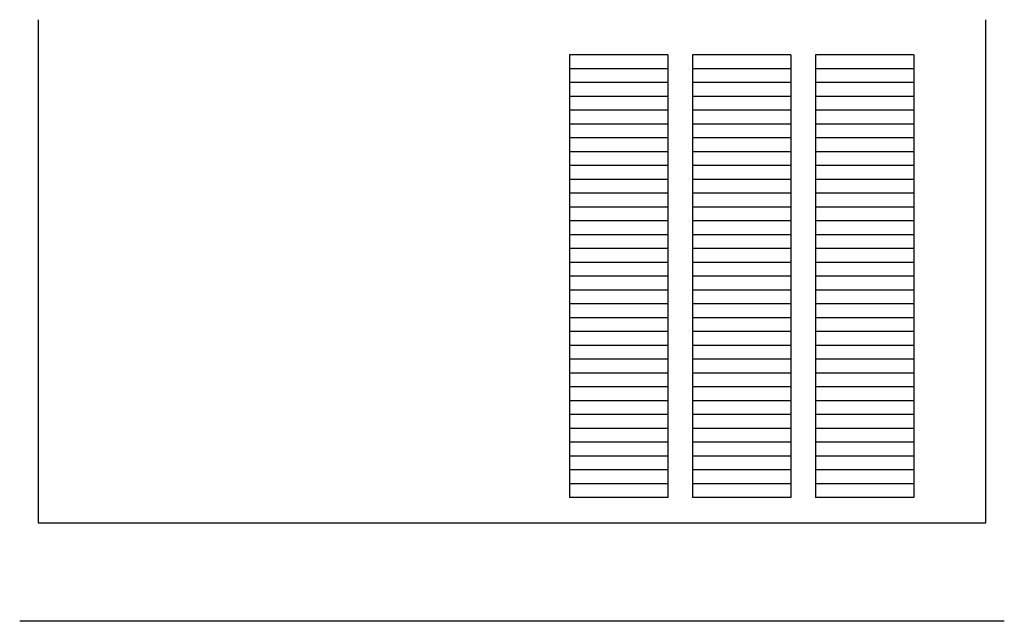
# Model space of a CAD drawing. Extents: x -8.2 to 31.8, y -32.6 to 12.2.
# Drawn here: x -8.2 to 31.8, y -32.6 to -8.2 of the extents above; entities that cross this region are included whole.
import ezdxf

# ---------------------------------------------------------------- set-up
doc = ezdxf.new("R2010")
doc.units = 0
doc.header["$MEASUREMENT"] = 0
doc.layers.add('DEFAULT', color=7, linetype='CONTINUOUS')
doc.layers.add('MDS_LAYER_50', color=7, linetype='CONTINUOUS')

msp = doc.modelspace()

# ---------------------------------------------------------------- linework, layer by layer
at = {"layer": 'DEFAULT', "color": 7, "linetype": 'CONTINUOUS'}
for p, q in [((-7.424, -8.158), (-7.424, -28.596)), ((31.076, -28.596), (31.076, -8.158)), ((-7.424, -28.596), (31.076, -28.596)), ((31.826, -32.596), (-8.174, -32.596))]:
    msp.add_line(p, q, dxfattribs=at)
at = {"layer": 'MDS_LAYER_50', "color": 7, "linetype": 'CONTINUOUS'}
for p, q in [((18.155, -9.587), (14.158, -9.587)), ((14.158, -9.587), (14.158, -27.572)), ((18.155, -9.587), (18.155, -27.572)), ((23.151, -9.587), (19.154, -9.587)), ((19.154, -9.587), (19.154, -27.572)), ((23.151, -9.587), (23.151, -27.572)), ((24.15, -9.587), (24.15, -27.572)), ((28.146, -9.587), (24.15, -9.587)), ((28.146, -9.587), (28.146, -27.572)), ((18.155, -10.149), (14.158, -10.149)), ((23.151, -10.149), (19.154, -10.149)), ((28.146, -10.149), (24.15, -10.149)), ((18.155, -10.711), (14.158, -10.711)), ((23.151, -10.711), (19.154, -10.711)), ((28.146, -10.711), (24.15, -10.711)), ((18.155, -11.273), (14.158, -11.273)), ((23.151, -11.273), (19.154, -11.273)), ((28.146, -11.273), (24.15, -11.273)), ((18.155, -11.835), (14.158, -11.835)), ((23.151, -11.835), (19.154, -11.835)), ((28.146, -11.835), (24.15, -11.835)), ((18.155, -12.397), (14.158, -12.397)), ((23.151, -12.397), (19.154, -12.397)), ((28.146, -12.397), (24.15, -12.397)), ((18.155, -12.959), (14.158, -12.959)), ((23.151, -12.959), (19.154, -12.959)), ((28.146, -12.959), (24.15, -12.959)), ((18.155, -13.521), (14.158, -13.521)), ((23.151, -13.521), (19.154, -13.521)), ((28.146, -13.521), (24.15, -13.521)), ((18.155, -14.083), (14.158, -14.083)), ((23.151, -14.083), (19.154, -14.083)), ((28.146, -14.083), (24.15, -14.083)), ((18.155, -14.645), (14.158, -14.645)), ((23.151, -14.645), (19.154, -14.645)), ((28.146, -14.645), (24.15, -14.645)), ((18.155, -15.207), (14.158, -15.207)), ((23.151, -15.207), (19.154, -15.207)), ((28.146, -15.207), (24.15, -15.207)), ((18.155, -15.769), (14.158, -15.769)), ((23.151, -15.769), (19.154, -15.769)), ((28.146, -15.769), (24.15, -15.769)), ((18.155, -16.331), (14.158, -16.331)), ((23.151, -16.331), (19.154, -16.331)), ((28.146, -16.331), (24.15, -16.331)), ((18.155, -16.893), (14.158, -16.893)), ((23.151, -16.893), (19.154, -16.893)), ((28.146, -16.893), (24.15, -16.893)), ((18.155, -17.455), (14.158, -17.455)), ((23.151, -17.455), (19.154, -17.455)), ((28.146, -17.455), (24.15, -17.455)), ((18.155, -18.017), (14.158, -18.017)), ((23.151, -18.017), (19.154, -18.017)), ((28.146, -18.017), (24.15, -18.017)), ((18.155, -18.579), (14.158, -18.579)), ((23.151, -18.579), (19.154, -18.579)), ((28.146, -18.579), (24.15, -18.579)), ((18.155, -19.141), (14.158, -19.141)), ((23.151, -19.141), (19.154, -19.141)), ((28.146, -19.141), (24.15, -19.141)), ((18.155, -19.703), (14.158, -19.703)), ((23.151, -19.703), (19.154, -19.703)), ((28.146, -19.703), (24.15, -19.703)), ((18.155, -20.265), (14.158, -20.265)), ((23.151, -20.265), (19.154, -20.265)), ((28.146, -20.265), (24.15, -20.265)), ((18.155, -20.827), (14.158, -20.827)), ((23.151, -20.827), (19.154, -20.827)), ((28.146, -20.827), (24.15, -20.827)), ((18.155, -21.389), (14.158, -21.389)), ((23.151, -21.389), (19.154, -21.389)), ((28.146, -21.389), (24.15, -21.389)), ((18.155, -21.951), (14.158, -21.951)), ((23.151, -21.951), (19.154, -21.951)), ((28.146, -21.951), (24.15, -21.951)), ((18.155, -22.513), (14.158, -22.513)), ((23.151, -22.513), (19.154, -22.513)), ((28.146, -22.513), (24.15, -22.513)), ((18.155, -23.076), (14.158, -23.076)), ((23.151, -23.076), (19.154, -23.076)), ((28.146, -23.076), (24.15, -23.076)), ((18.155, -23.638), (14.158, -23.638)), ((23.151, -23.638), (19.154, -23.638)), ((28.146, -23.638), (24.15, -23.638)), ((18.155, -24.2), (14.158, -24.2)), ((23.151, -24.2), (19.154, -24.2)), ((28.146, -24.2), (24.15, -24.2)), ((18.155, -24.762), (14.158, -24.762)), ((23.151, -24.762), (19.154, -24.762)), ((28.146, -24.762), (24.15, -24.762)), ((18.155, -25.324), (14.158, -25.324)), ((23.151, -25.324), (19.154, -25.324)), ((28.146, -25.324), (24.15, -25.324)), ((18.155, -25.886), (14.158, -25.886)), ((23.151, -25.886), (19.154, -25.886)), ((28.146, -25.886), (24.15, -25.886)), ((18.155, -26.448), (14.158, -26.448)), ((23.151, -26.448), (19.154, -26.448)), ((28.146, -26.448), (24.15, -26.448)), ((18.155, -27.01), (14.158, -27.01)), ((23.151, -27.01), (19.154, -27.01)), ((28.146, -27.01), (24.15, -27.01)), ((18.155, -27.572), (14.158, -27.572)), ((23.151, -27.572), (19.154, -27.572)), ((28.146, -27.572), (24.15, -27.572))]:
    msp.add_line(p, q, dxfattribs=at)

doc.saveas('drawing.dxf')
